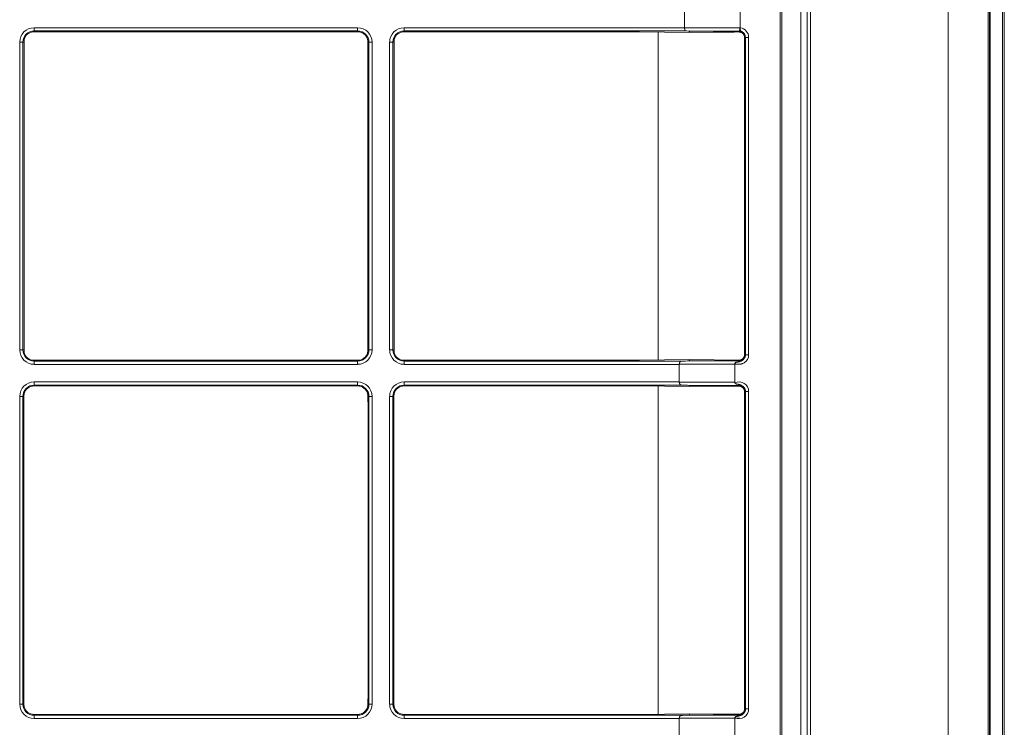
# Model space of a CAD drawing. Units: inches. Extents: x 0 to 6916, y 0 to 4933.
# Drawn here: x 3778 to 4085, y 2279 to 2500 of the extents above; entities that cross this region are included whole.
import ezdxf

# ---------------------------------------------------------------- set-up
doc = ezdxf.new("R2010")
doc.units = ezdxf.units.IN
doc.header["$MEASUREMENT"] = 0
doc.layers.add('LG-Product', color=3, linetype='Continuous')

msp = doc.modelspace()

# ---------------------------------------------------------------- linework, layer by layer
at = {"layer": 'LG-Product', "color": 3, "linetype": 'Continuous', "lineweight": 18}
for p, q in [((4067.97, 2019.21), (4067.97, 2617.41)), ((4080.47, 2019.21), (4080.47, 2617.41)), ((4080.87, 2600.23), (4080.87, 2058.19)), ((4081.08, 2600.23), (4081.08, 2058.19)), ((4084.86, 2059.81), (4084.86, 2598.61)), ((4085.47, 2598.61), (4085.47, 2059.81)), ((4021.97, 2207.85), (4021.97, 2589.02)), ((4015.47, 2209.91), (4015.47, 2586.97)), ((4015.97, 2586.97), (4015.97, 2209.91)), ((4023.97, 2587.71), (4023.97, 2209.16)), ((4024.97, 2587.69), (4024.97, 2209.19)), ((3985.64, 2502.67), (3985.64, 2497.63)), ((4003.05, 2502.69), (4003.05, 2497.61)), ((3782.6, 2497.63), (3782.6, 2496.64)), ((3782.6, 2497.63), (3883.6, 2497.63)), ((3782.6, 2496.64), (3782.6, 2496.37)), ((3883.6, 2496.64), (3782.6, 2496.64)), ((3883.6, 2496.37), (3782.6, 2496.37)), ((3883.6, 2496.64), (3883.6, 2497.63)), ((3883.6, 2496.37), (3883.6, 2496.64)), ((3898.1, 2496.64), (3898.1, 2497.63)), ((3898.1, 2497.63), (3985.64, 2497.63)), ((3898.1, 2496.64), (3898.1, 2496.37)), ((3986.24, 2496.64), (3898.1, 2496.64)), ((3971.62, 2496.37), (3898.1, 2496.37)), ((3971.62, 2496.37), (3987.16, 2496.16)), ((3977.38, 2496.28), (3977.38, 2393.87)), ((3977.38, 2496.28), (3977.38, 2393.87)), ((3985.64, 2497.59), (4002.93, 2497.59)), ((3987.16, 2496.59), (3987.16, 2496.16)), ((4002.66, 2496.59), (3987.16, 2496.59)), ((3987.16, 2496.16), (3994.56, 2496.26)), ((3994.56, 2496.26), (4001.01, 2496.26)), ((4001.16, 2496.26), (4002.66, 2496.31)), ((4002.66, 2496.31), (4002.66, 2496.59)), ((3778.09, 2493.13), (3779.09, 2493.13)), ((3778.09, 2397.03), (3778.09, 2493.13)), ((3779.45, 2493.13), (3779.09, 2493.13)), ((3779.09, 2493.13), (3779.09, 2397.03)), ((3779.45, 2493.13), (3779.45, 2397.03)), ((3886.75, 2397.03), (3886.75, 2493.13)), ((3887.1, 2493.13), (3886.75, 2493.13)), ((3887.1, 2493.13), (3888.1, 2493.13)), ((3887.1, 2397.03), (3887.1, 2493.13)), ((3888.1, 2493.13), (3888.1, 2397.03)), ((3894.59, 2493.13), (3893.59, 2493.13)), ((3893.59, 2397.03), (3893.59, 2493.13)), ((3894.95, 2493.13), (3894.59, 2493.13)), ((3894.59, 2493.13), (3894.59, 2397.03)), ((3894.95, 2493.13), (3894.95, 2397.03)), ((4004.38, 2494.63), (4004.38, 2395.53)), ((4004.66, 2494.63), (4004.38, 2494.63)), ((4004.66, 2395.53), (4004.66, 2494.63)), ((4005.66, 2494.63), (4004.66, 2494.63)), ((4005.66, 2494.63), (4005.66, 2395.53)), ((3778.09, 2397.03), (3779.09, 2397.03)), ((3779.09, 2397.03), (3779.45, 2397.03)), ((3886.75, 2397.03), (3887.1, 2397.03)), ((3887.1, 2397.03), (3888.1, 2397.03)), ((3894.59, 2397.03), (3893.59, 2397.03)), ((3894.59, 2397.03), (3894.95, 2397.03)), ((4004.38, 2395.53), (4004.66, 2395.53)), ((4005.66, 2395.53), (4004.66, 2395.53)), ((3782.6, 2393.79), (3883.6, 2393.79)), ((3782.6, 2393.79), (3782.6, 2393.52)), ((3782.6, 2393.52), (3883.6, 2393.52)), ((3782.6, 2392.52), (3782.6, 2393.52)), ((3883.6, 2392.52), (3782.6, 2392.52)), ((3883.6, 2393.52), (3883.6, 2393.79)), ((3883.6, 2393.52), (3883.6, 2392.52)), ((3898.1, 2393.79), (3971.62, 2393.79)), ((3898.1, 2393.79), (3898.1, 2393.52)), ((3898.1, 2393.52), (3984.96, 2393.52)), ((3898.1, 2393.52), (3898.1, 2392.52)), ((3983.97, 2392.52), (3898.1, 2392.52)), ((3971.62, 2393.79), (3987.16, 2394)), ((3983.97, 2392.52), (3983.97, 2387.03)), ((4001.38, 2392.62), (3983.99, 2392.62)), ((3987.16, 2394), (4002.66, 2393.78)), ((3987.16, 2393.61), (3987.16, 2394)), ((3987.16, 2393.61), (4002.66, 2393.61)), ((4001.38, 2392.81), (4001.38, 2392.62)), ((4001.38, 2392.62), (4001.38, 2386.94)), ((4002.93, 2392.62), (4001.38, 2392.62)), ((4002.66, 2393.83), (4002.66, 2393.85)), ((4002.66, 2393.83), (4002.66, 2393.78)), ((4002.66, 2393.61), (4002.66, 2393.78)), ((3782.6, 2387.03), (3782.6, 2386.04)), ((3782.6, 2387.03), (3883.6, 2387.03)), ((3782.6, 2386.04), (3782.6, 2385.77)), ((3883.6, 2386.04), (3782.6, 2386.04)), ((3883.6, 2385.77), (3782.6, 2385.77)), ((3883.6, 2387.03), (3883.6, 2386.04)), ((3883.6, 2385.77), (3883.6, 2386.04)), ((3898.1, 2386.04), (3898.1, 2387.03)), ((3898.1, 2387.03), (3983.97, 2387.03)), ((3898.1, 2386.04), (3898.1, 2385.77)), ((3984.96, 2386.04), (3898.1, 2386.04)), ((3971.62, 2385.77), (3898.1, 2385.77)), ((3971.62, 2385.77), (3987.16, 2385.56)), ((3977.38, 2385.68), (3977.38, 2283.28)), ((3977.38, 2385.68), (3977.38, 2283.28)), ((3983.99, 2386.94), (4001.38, 2386.94)), ((3987.16, 2385.95), (3987.16, 2385.56)), ((4002.66, 2385.95), (3987.16, 2385.95)), ((3987.16, 2385.56), (3994.56, 2385.66)), ((4001.01, 2385.66), (3994.56, 2385.66)), ((4002.66, 2385.71), (4001.16, 2385.66)), ((4001.38, 2386.94), (4001.38, 2386.75)), ((4002.66, 2385.71), (4002.66, 2385.95)), ((3778.09, 2382.53), (3779.09, 2382.53)), ((3778.09, 2286.43), (3778.09, 2382.53)), ((3779.41, 2382.53), (3779.09, 2382.53)), ((3779.09, 2382.53), (3779.09, 2286.43)), ((3779.36, 2379.03), (3779.41, 2382.53)), ((3886.78, 2382.53), (3886.83, 2379.03)), ((3887.1, 2382.53), (3886.78, 2382.53)), ((3887.1, 2382.53), (3888.1, 2382.53)), ((3887.1, 2286.43), (3887.1, 2382.53)), ((3888.1, 2382.53), (3888.1, 2286.43)), ((3894.59, 2382.53), (3893.59, 2382.53)), ((3893.59, 2286.43), (3893.59, 2382.53)), ((3894.91, 2382.53), (3894.59, 2382.53)), ((3894.59, 2382.53), (3894.59, 2286.43)), ((3894.86, 2379.03), (3894.91, 2382.53)), ((4004.38, 2384.03), (4004.38, 2284.93)), ((4004.66, 2384.03), (4004.38, 2384.03)), ((4004.66, 2284.93), (4004.66, 2384.03)), ((4005.66, 2384.03), (4004.66, 2384.03)), ((4005.66, 2384.03), (4005.66, 2284.93)), ((3779.36, 2379.03), (3779.36, 2289.93)), ((3886.83, 2289.93), (3886.83, 2379.03)), ((3894.86, 2379.03), (3894.86, 2289.93)), ((3779.41, 2286.43), (3779.36, 2289.93)), ((3886.83, 2289.93), (3886.78, 2286.43)), ((3894.91, 2286.43), (3894.86, 2289.93)), ((3778.09, 2286.43), (3779.09, 2286.43)), ((3779.09, 2286.43), (3779.41, 2286.43)), ((3886.78, 2286.43), (3887.1, 2286.43)), ((3887.1, 2286.43), (3888.1, 2286.43)), ((3894.59, 2286.43), (3893.59, 2286.43)), ((3894.59, 2286.43), (3894.91, 2286.43)), ((4004.38, 2284.93), (4004.66, 2284.93)), ((4005.66, 2284.93), (4004.66, 2284.93)), ((3782.6, 2283.19), (3883.6, 2283.19)), ((3782.6, 2283.19), (3782.6, 2282.92)), ((3782.6, 2282.92), (3883.6, 2282.92)), ((3782.6, 2282.92), (3782.6, 2281.92)), ((3883.6, 2281.92), (3782.6, 2281.92)), ((3883.6, 2282.92), (3883.6, 2283.19)), ((3883.6, 2282.92), (3883.6, 2281.92)), ((3898.1, 2283.19), (3971.62, 2283.19)), ((3898.1, 2283.19), (3898.1, 2282.92)), ((3898.1, 2282.92), (3984.96, 2282.92)), ((3898.1, 2282.92), (3898.1, 2281.92)), ((3983.97, 2281.92), (3898.1, 2281.92)), ((3987.16, 2283.4), (3971.62, 2283.19)), ((3983.97, 2281.92), (3983.97, 2276.43)), ((4001.38, 2282.02), (3983.99, 2282.02)), ((3994.56, 2283.3), (3987.16, 2283.4)), ((3987.16, 2283.01), (3987.16, 2283.4)), ((3987.16, 2283.01), (4002.66, 2283.01)), ((4001.01, 2283.3), (3994.56, 2283.3)), ((4002.66, 2283.25), (4001.16, 2283.29)), ((4001.38, 2282.21), (4001.38, 2282.02)), ((4002.93, 2282.02), (4001.38, 2282.02)), ((4001.38, 2282.02), (4001.38, 2276.34)), ((4002.66, 2283.01), (4002.66, 2283.25))]:
    msp.add_line(p, q, dxfattribs=at)
for centre, radius, start, end in [((3782.6, 2493.13), 4.5, 90, 180), ((3782.6, 2493.13), 3.51, 90, 180), ((3782.6, 2493.13), 3.24, 90, 164.1942), ((3883.6, 2493.13), 4.5, 0, 90), ((3883.6, 2493.13), 3.51, 0, 90), ((3883.6, 2493.13), 3.24, 15.8058, 90), ((3898.1, 2493.13), 4.5, 90, 180), ((3898.1, 2493.13), 3.51, 90, 180), ((3898.1, 2493.13), 3.24, 90, 164.1942), ((4002.66, 2494.63), 3, 0, 82.505), ((4002.66, 2494.63), 2.01, 0, 67.6331), ((4002.66, 2494.63), 1.73, 0, 17.598), ((3782.6, 2397.03), 4.5, 180, 270), ((3782.6, 2397.03), 3.51, 180, 270), ((3782.6, 2397.03), 3.24, 195.8058, 270), ((3883.6, 2397.03), 3.51, 270, 0), ((3883.6, 2397.03), 4.5, 270, 0), ((3883.6, 2397.03), 3.24, 270, 344.1942), ((3898.1, 2397.03), 4.5, 180, 270), ((3898.1, 2397.03), 3.51, 180, 270), ((3898.1, 2397.03), 3.24, 195.8058, 270), ((4002.66, 2395.53), 3, 244.8664, 0), ((4002.66, 2395.53), 2.01, 319.8403, 0), ((4002.66, 2395.53), 1.73, 342.402, 0), ((3782.6, 2382.53), 4.5, 90, 180), ((3782.6, 2382.53), 3.51, 90, 180), ((3782.6, 2382.53), 3.24, 90, 164.1942), ((3883.6, 2382.53), 4.5, 0, 90), ((3883.6, 2382.53), 3.51, 0, 90), ((3883.6, 2382.53), 3.24, 15.8058, 90), ((3898.1, 2382.53), 4.5, 90, 180), ((3898.1, 2382.53), 3.51, 90, 180), ((3898.1, 2382.53), 3.24, 90, 164.1942), ((4002.66, 2384.03), 3, 0, 115.1336), ((4002.66, 2384.03), 2.01, 0, 37.9475), ((4002.66, 2384.03), 1.73, 0, 17.598), ((3782.6, 2286.43), 4.5, 180, 270), ((3782.6, 2286.43), 3.51, 180, 270), ((3782.6, 2286.43), 3.24, 195.8058, 270), ((3883.6, 2286.43), 3.51, 270, 0), ((3883.6, 2286.43), 4.5, 270, 0), ((3883.6, 2286.43), 3.24, 270, 344.1942), ((3898.1, 2286.43), 4.5, 180, 270), ((3898.1, 2286.43), 3.51, 180, 270), ((3898.1, 2286.43), 3.24, 195.8058, 270), ((4002.66, 2284.93), 3, 244.8664, 0), ((4002.66, 2284.93), 2.01, 319.8403, 0), ((4002.66, 2284.93), 1.73, 342.402, 0)]:
    msp.add_arc(centre, radius, start, end, dxfattribs=at)
for centre, major_axis, ratio, start_param, end_param in [((3988.82, 2497.63), (-3.18, 0), 0.314286, 0.000003, 0.045507), ((3950.63, 2497.59), (-36.52, 1), 0.002499, 3.141695, 3.36551), ((4001.16, 2496.31), (0.5, 0.014), 0.087455, 4.405454, 4.709965), ((4002.63, 2497.59), (0, 1), 0.299827, 3.233079, 4.712389), ((3987.16, 2392.52), (-3.18, 0), 0.314286, 6.191695, 6.283183), ((3950.64, 2392.62), (36.52, 1), 0.002499, 5.934758, 6.283083), ((3987.16, 2387.03), (3.18, 0), 0.314286, 3.141595, 3.233083), ((3950.64, 2386.94), (-36.52, 1), 0.002499, 3.141695, 3.49002), ((4001.16, 2385.71), (0.5, 0.014), 0.087455, 4.405454, 4.709965), ((3782.6, 2382.48), (0, 3.19), 0.999894, 1.401239, 1.556209), ((3883.6, 2382.48), (0, 3.19), 0.999894, 4.726971, 4.881941), ((3898.1, 2382.48), (0, 3.19), 0.999894, 1.401246, 1.556216), ((3782.6, 2286.47), (0, 3.19), 0.999894, 1.585382, 1.740352), ((3883.6, 2286.47), (0, 3.19), 0.999894, 4.542837, 4.697807), ((3898.1, 2286.47), (0, 3.19), 0.999894, 1.585376, 1.740346), ((3987.16, 2281.92), (3.18, 0), 0.314286, 3.050102, 3.14159), ((3950.64, 2282.02), (36.52, 1), 0.002499, 5.934758, 6.283083), ((4001.16, 2283.25), (-0.5, 0.014), 0.087455, 4.714813, 5.019324)]:
    msp.add_ellipse(centre, major_axis=major_axis, ratio=ratio, start_param=start_param, end_param=end_param, dxfattribs=at)
for points, knots in [([(3985.64, 2497.59), (3985.65, 2497.52), (3985.66, 2497.45), (3985.68, 2497.35), (3985.68, 2497.32), (3985.69, 2497.27), (3985.69, 2497.25), (3985.69, 2497.22), (3985.69, 2497.21), (3985.7, 2497.13), (3985.71, 2497.07), (3985.72, 2497.01), (3985.72, 2496.99), (3985.73, 2496.97), (3985.73, 2496.95), (3985.74, 2496.92), (3985.75, 2496.89), (3985.76, 2496.85), (3985.77, 2496.83), (3985.78, 2496.8), (3985.79, 2496.79), (3985.8, 2496.77), (3985.8, 2496.77), (3985.82, 2496.74), (3985.84, 2496.73), (3985.86, 2496.71), (3985.87, 2496.7), (3985.89, 2496.69), (3985.9, 2496.69), (3985.93, 2496.68), (3985.95, 2496.67), (3985.99, 2496.66), (3986.01, 2496.66), (3986.03, 2496.65), (3986.05, 2496.65), (3986.09, 2496.65), (3986.12, 2496.64), (3986.18, 2496.64), (3986.21, 2496.64), (3986.24, 2496.64)], [0, 0, 0, 0, 0.125, 0.125, 0.1875, 0.1875, 0.21875, 0.21875, 0.25, 0.25, 0.375, 0.375, 0.40625, 0.40625, 0.4375, 0.4375, 0.5, 0.5, 0.5625, 0.5625, 0.59375, 0.59375, 0.625, 0.625, 0.6875, 0.6875, 0.71875, 0.71875, 0.75, 0.75, 0.8125, 0.8125, 0.84375, 0.84375, 0.875, 0.875, 0.9375, 0.9375, 1, 1, 1, 1]), ([(4004.5, 2495.22), (4004.49, 2495.24), (4004.48, 2495.27), (4004.47, 2495.32), (4004.46, 2495.34), (4004.43, 2495.42), (4004.4, 2495.47), (4004.33, 2495.61), (4004.28, 2495.7), (4004.2, 2495.8), (4004.18, 2495.82), (4004.15, 2495.87), (4004.13, 2495.89), (4004.08, 2495.95), (4004.04, 2495.98), (4003.99, 2496.04), (4003.97, 2496.06), (4003.93, 2496.09), (4003.91, 2496.11), (4003.85, 2496.16), (4003.81, 2496.19), (4003.69, 2496.28), (4003.6, 2496.33), (4003.49, 2496.39), (4003.47, 2496.4), (4003.42, 2496.42), (4003.4, 2496.43), (4003.33, 2496.46), (4003.29, 2496.48), (4003.14, 2496.52), (4003.05, 2496.55), (4002.9, 2496.57), (4002.85, 2496.58), (4002.76, 2496.59), (4002.71, 2496.59), (4002.66, 2496.59)], [0, 0, 0, 0, 0.03125, 0.03125, 0.0625, 0.0625, 0.125, 0.125, 0.25, 0.25, 0.28125, 0.28125, 0.3125, 0.3125, 0.375, 0.375, 0.40625, 0.40625, 0.4375, 0.4375, 0.5, 0.5, 0.625, 0.625, 0.65625, 0.65625, 0.6875, 0.6875, 0.75, 0.75, 0.875, 0.875, 0.9375, 0.9375, 1, 1, 1, 1]), ([(4004.3, 2495.15), (4004.27, 2495.24), (4004.21, 2495.4), (4004.11, 2495.55), (4004.04, 2495.64), (4004.03, 2495.66), (4004, 2495.7), (4003.96, 2495.75), (4003.91, 2495.79), (4003.82, 2495.89), (4003.75, 2495.94), (4003.66, 2496.01), (4003.64, 2496.02), (4003.6, 2496.05), (4003.54, 2496.08), (4003.48, 2496.11), (4003.36, 2496.17), (4003.28, 2496.21), (4003.17, 2496.24), (4003.15, 2496.24), (4003.11, 2496.26), (4003.09, 2496.26), (4003.02, 2496.28), (4002.98, 2496.28), (4002.84, 2496.3), (4002.75, 2496.31), (4002.66, 2496.31)], [0, 0, 0, 0, 0.125, 0.25, 0.25, 0.28125, 0.28125, 0.3125, 0.375, 0.375, 0.5, 0.5, 0.53125, 0.53125, 0.5625, 0.625, 0.625, 0.75, 0.75, 0.78125, 0.78125, 0.8125, 0.8125, 0.875, 0.875, 1, 1, 1, 1]), ([(4003.05, 2497.58), (4003.05, 2497.52), (4003.06, 2497.45), (4003.06, 2497.37), (4003.06, 2497.35), (4003.06, 2497.32), (4003.06, 2497.27), (4003.06, 2497.22), (4003.06, 2497.16), (4003.06, 2497.13), (4003.06, 2497.08), (4003.06, 2497.07), (4003.06, 2497.04), (4003.06, 2497.03), (4003.06, 2496.96), (4003.06, 2496.9), (4003.07, 2496.83), (4003.07, 2496.81), (4003.08, 2496.77), (4003.08, 2496.75), (4003.09, 2496.71), (4003.1, 2496.7), (4003.12, 2496.67), (4003.12, 2496.66), (4003.13, 2496.65), (4003.14, 2496.64), (4003.16, 2496.62), (4003.18, 2496.61), (4003.21, 2496.59), (4003.22, 2496.58), (4003.24, 2496.57), (4003.25, 2496.56), (4003.29, 2496.55), (4003.31, 2496.53), (4003.36, 2496.51), (4003.39, 2496.5), (4003.42, 2496.49)], [0, 0, 0, 0, 0.125, 0.125, 0.15625, 0.15625, 0.1875, 0.25, 0.25, 0.3125, 0.3125, 0.34375, 0.34375, 0.375, 0.375, 0.5, 0.5, 0.5625, 0.5625, 0.625, 0.625, 0.6875, 0.6875, 0.71875, 0.71875, 0.75, 0.75, 0.8125, 0.8125, 0.84375, 0.84375, 0.875, 0.875, 0.9375, 0.9375, 1, 1, 1, 1]), ([(4004.5, 2495.22), (4004.5, 2495.22), (4004.5, 2495.22), (4004.5, 2495.22), (4004.5, 2495.22), (4004.5, 2495.23), (4004.5, 2495.23), (4004.5, 2495.24), (4004.49, 2495.25), (4004.49, 2495.28), (4004.48, 2495.29), (4004.47, 2495.33), (4004.46, 2495.35), (4004.45, 2495.38), (4004.44, 2495.4), (4004.42, 2495.45), (4004.41, 2495.48), (4004.38, 2495.55), (4004.36, 2495.58), (4004.31, 2495.68), (4004.27, 2495.74), (4004.21, 2495.83), (4004.19, 2495.86), (4004.14, 2495.92), (4004.12, 2495.95), (4004.05, 2496.03), (4004, 2496.08), (4003.9, 2496.18), (4003.84, 2496.22), (4003.76, 2496.29), (4003.73, 2496.31), (4003.67, 2496.35), (4003.64, 2496.37), (4003.55, 2496.42), (4003.48, 2496.46), (4003.42, 2496.49)], [0, 0, 0, 0, 0.003906, 0.003906, 0.007813, 0.007813, 0.015625, 0.015625, 0.03125, 0.03125, 0.0625, 0.0625, 0.09375, 0.09375, 0.125, 0.125, 0.1875, 0.1875, 0.25, 0.25, 0.375, 0.375, 0.4375, 0.4375, 0.5, 0.5, 0.625, 0.625, 0.75, 0.75, 0.8125, 0.8125, 0.875, 0.875, 1, 1, 1, 1]), ([(3779.45, 2493.13), (3779.45, 2493.16), (3779.45, 2493.19), (3779.45, 2493.23), (3779.45, 2493.24), (3779.45, 2493.27), (3779.45, 2493.3), (3779.45, 2493.32), (3779.45, 2493.35), (3779.45, 2493.36), (3779.45, 2493.4), (3779.45, 2493.42), (3779.45, 2493.47), (3779.45, 2493.49), (3779.45, 2493.53), (3779.45, 2493.55), (3779.46, 2493.61), (3779.46, 2493.64), (3779.46, 2493.71), (3779.46, 2493.74), (3779.47, 2493.8), (3779.47, 2493.83), (3779.47, 2493.91), (3779.48, 2493.96), (3779.48, 2494.01)], [0, 0, 0, 0, 0.0625, 0.0625, 0.09375, 0.09375, 0.125, 0.15625, 0.15625, 0.1875, 0.1875, 0.25, 0.25, 0.3125, 0.3125, 0.375, 0.375, 0.5, 0.5, 0.625, 0.625, 0.75, 0.75, 1, 1, 1, 1]), ([(3886.75, 2493.13), (3886.75, 2493.16), (3886.75, 2493.19), (3886.75, 2493.23), (3886.75, 2493.24), (3886.75, 2493.27), (3886.75, 2493.3), (3886.75, 2493.32), (3886.74, 2493.35), (3886.74, 2493.36), (3886.74, 2493.4), (3886.74, 2493.42), (3886.74, 2493.47), (3886.74, 2493.49), (3886.74, 2493.53), (3886.74, 2493.55), (3886.74, 2493.61), (3886.73, 2493.64), (3886.73, 2493.71), (3886.73, 2493.74), (3886.73, 2493.8), (3886.72, 2493.83), (3886.72, 2493.91), (3886.72, 2493.96), (3886.71, 2494.01)], [0, 0, 0, 0, 0.0625, 0.0625, 0.09375, 0.09375, 0.125, 0.15625, 0.15625, 0.1875, 0.1875, 0.25, 0.25, 0.3125, 0.3125, 0.375, 0.375, 0.5, 0.5, 0.625, 0.625, 0.75, 0.75, 1, 1, 1, 1]), ([(3894.98, 2494.01), (3894.98, 2493.96), (3894.97, 2493.91), (3894.97, 2493.83), (3894.97, 2493.8), (3894.96, 2493.74), (3894.96, 2493.71), (3894.96, 2493.64), (3894.96, 2493.61), (3894.95, 2493.55), (3894.95, 2493.53), (3894.95, 2493.49), (3894.95, 2493.47), (3894.95, 2493.42), (3894.95, 2493.4), (3894.95, 2493.36), (3894.95, 2493.35), (3894.95, 2493.32), (3894.95, 2493.3), (3894.95, 2493.27), (3894.95, 2493.24), (3894.95, 2493.23), (3894.95, 2493.19), (3894.95, 2493.16), (3894.95, 2493.13)], [0, 0, 0, 0, 0.25, 0.25, 0.375, 0.375, 0.5, 0.5, 0.625, 0.625, 0.6875, 0.6875, 0.75, 0.75, 0.8125, 0.8125, 0.84375, 0.84375, 0.875, 0.90625, 0.90625, 0.9375, 0.9375, 1, 1, 1, 1]), ([(3779.48, 2396.15), (3779.48, 2396.19), (3779.47, 2396.24), (3779.47, 2396.33), (3779.47, 2396.35), (3779.46, 2396.41), (3779.46, 2396.45), (3779.46, 2396.51), (3779.46, 2396.55), (3779.45, 2396.61), (3779.45, 2396.63), (3779.45, 2396.67), (3779.45, 2396.69), (3779.45, 2396.73), (3779.45, 2396.76), (3779.45, 2396.79), (3779.45, 2396.81), (3779.45, 2396.83), (3779.45, 2396.86), (3779.45, 2396.89), (3779.45, 2396.91), (3779.45, 2396.93), (3779.45, 2396.97), (3779.45, 2397), (3779.45, 2397.03)], [0, 0, 0, 0, 0.25, 0.25, 0.375, 0.375, 0.5, 0.5, 0.625, 0.625, 0.6875, 0.6875, 0.75, 0.75, 0.8125, 0.8125, 0.84375, 0.84375, 0.875, 0.90625, 0.90625, 0.9375, 0.9375, 1, 1, 1, 1]), ([(3886.71, 2396.15), (3886.72, 2396.19), (3886.72, 2396.24), (3886.72, 2396.33), (3886.73, 2396.35), (3886.73, 2396.41), (3886.73, 2396.45), (3886.73, 2396.51), (3886.74, 2396.55), (3886.74, 2396.61), (3886.74, 2396.63), (3886.74, 2396.67), (3886.74, 2396.69), (3886.74, 2396.73), (3886.74, 2396.76), (3886.74, 2396.79), (3886.74, 2396.81), (3886.75, 2396.83), (3886.75, 2396.86), (3886.75, 2396.89), (3886.75, 2396.91), (3886.75, 2396.93), (3886.75, 2396.97), (3886.75, 2397), (3886.75, 2397.03)], [0, 0, 0, 0, 0.25, 0.25, 0.375, 0.375, 0.5, 0.5, 0.625, 0.625, 0.6875, 0.6875, 0.75, 0.75, 0.8125, 0.8125, 0.84375, 0.84375, 0.875, 0.90625, 0.90625, 0.9375, 0.9375, 1, 1, 1, 1]), ([(3894.95, 2397.03), (3894.95, 2397), (3894.95, 2396.97), (3894.95, 2396.93), (3894.95, 2396.91), (3894.95, 2396.89), (3894.95, 2396.86), (3894.95, 2396.83), (3894.95, 2396.81), (3894.95, 2396.79), (3894.95, 2396.76), (3894.95, 2396.73), (3894.95, 2396.69), (3894.95, 2396.67), (3894.95, 2396.63), (3894.95, 2396.61), (3894.96, 2396.55), (3894.96, 2396.51), (3894.96, 2396.45), (3894.96, 2396.41), (3894.97, 2396.35), (3894.97, 2396.33), (3894.97, 2396.24), (3894.98, 2396.19), (3894.98, 2396.15)], [0, 0, 0, 0, 0.0625, 0.0625, 0.09375, 0.09375, 0.125, 0.15625, 0.15625, 0.1875, 0.1875, 0.25, 0.25, 0.3125, 0.3125, 0.375, 0.375, 0.5, 0.5, 0.625, 0.625, 0.75, 0.75, 1, 1, 1, 1]), ([(4002.66, 2393.85), (4002.75, 2393.85), (4002.84, 2393.85), (4003.02, 2393.88), (4003.11, 2393.9), (4003.21, 2393.93), (4003.24, 2393.94), (4003.28, 2393.95), (4003.34, 2393.98), (4003.4, 2394), (4003.52, 2394.06), (4003.6, 2394.11), (4003.69, 2394.17), (4003.71, 2394.19), (4003.74, 2394.21), (4003.8, 2394.26), (4003.85, 2394.3), (4003.94, 2394.39), (4004, 2394.46), (4004.07, 2394.55), (4004.08, 2394.57), (4004.11, 2394.6), (4004.12, 2394.62), (4004.16, 2394.68), (4004.18, 2394.72), (4004.24, 2394.84), (4004.27, 2394.92), (4004.3, 2395.01)], [0, 0, 0, 0, 0.125, 0.125, 0.25, 0.25, 0.28125, 0.28125, 0.3125, 0.375, 0.375, 0.5, 0.5, 0.53125, 0.53125, 0.5625, 0.625, 0.625, 0.75, 0.75, 0.78125, 0.78125, 0.8125, 0.8125, 0.875, 0.875, 1, 1, 1, 1]), ([(4002.66, 2393.61), (4002.66, 2393.61), (4002.66, 2393.61), (4002.67, 2393.61), (4002.68, 2393.61), (4002.7, 2393.61), (4002.74, 2393.61), (4002.83, 2393.62), (4002.9, 2393.63), (4003.04, 2393.65), (4003.13, 2393.68), (4003.25, 2393.72), (4003.27, 2393.72), (4003.32, 2393.74), (4003.34, 2393.75), (4003.41, 2393.78), (4003.45, 2393.8), (4003.58, 2393.87), (4003.67, 2393.92), (4003.79, 2394), (4003.83, 2394.04), (4003.88, 2394.08), (4003.9, 2394.1), (4003.94, 2394.13), (4003.96, 2394.15), (4004.05, 2394.24), (4004.12, 2394.32), (4004.21, 2394.44), (4004.23, 2394.48), (4004.28, 2394.55), (4004.29, 2394.57), (4004.31, 2394.62), (4004.33, 2394.64), (4004.39, 2394.76), (4004.43, 2394.85), (4004.46, 2394.96)], [0, 0, 0, 0, 0.003906, 0.003906, 0.007813, 0.015625, 0.03125, 0.0625, 0.125, 0.125, 0.25, 0.25, 0.28125, 0.28125, 0.3125, 0.3125, 0.375, 0.375, 0.5, 0.5, 0.5625, 0.5625, 0.59375, 0.59375, 0.625, 0.625, 0.75, 0.75, 0.8125, 0.8125, 0.84375, 0.84375, 0.875, 0.875, 1, 1, 1, 1]), ([(4004.46, 2394.96), (4004.46, 2394.96), (4004.46, 2394.95), (4004.46, 2394.95), (4004.46, 2394.95), (4004.46, 2394.94), (4004.46, 2394.94), (4004.45, 2394.92), (4004.45, 2394.91), (4004.44, 2394.89), (4004.44, 2394.88), (4004.43, 2394.86), (4004.43, 2394.85), (4004.42, 2394.82), (4004.41, 2394.8), (4004.4, 2394.76), (4004.39, 2394.74), (4004.36, 2394.69), (4004.35, 2394.65), (4004.31, 2394.57), (4004.29, 2394.53), (4004.25, 2394.46), (4004.22, 2394.43), (4004.18, 2394.36), (4004.15, 2394.32), (4004.07, 2394.22), (4004.02, 2394.16), (4003.96, 2394.1)], [0, 0, 0, 0, 0.007812, 0.007812, 0.015625, 0.015625, 0.03125, 0.03125, 0.0625, 0.0625, 0.09375, 0.09375, 0.125, 0.125, 0.1875, 0.1875, 0.25, 0.25, 0.375, 0.375, 0.5, 0.5, 0.625, 0.625, 0.75, 0.75, 1, 1, 1, 1]), ([(3984.96, 2393.52), (3984.89, 2393.52), (3984.82, 2393.51), (3984.73, 2393.51), (3984.69, 2393.5), (3984.63, 2393.49), (3984.6, 2393.49), (3984.55, 2393.48), (3984.54, 2393.48), (3984.51, 2393.47), (3984.49, 2393.46), (3984.45, 2393.45), (3984.43, 2393.44), (3984.38, 2393.42), (3984.35, 2393.4), (3984.32, 2393.38), (3984.31, 2393.37), (3984.29, 2393.35), (3984.26, 2393.32), (3984.24, 2393.29), (3984.21, 2393.26), (3984.21, 2393.25), (3984.19, 2393.22), (3984.19, 2393.21), (3984.15, 2393.15), (3984.13, 2393.09), (3984.1, 2393.01), (3984.1, 2392.99), (3984.09, 2392.96), (3984.08, 2392.95), (3984.07, 2392.9), (3984.06, 2392.86), (3984.03, 2392.76), (3984.01, 2392.69), (3983.99, 2392.62)], [0, 0, 0, 0, 0.125, 0.125, 0.1875, 0.1875, 0.25, 0.25, 0.28125, 0.28125, 0.3125, 0.3125, 0.375, 0.375, 0.4375, 0.4375, 0.46875, 0.46875, 0.5, 0.5625, 0.5625, 0.59375, 0.59375, 0.625, 0.625, 0.75, 0.75, 0.78125, 0.78125, 0.8125, 0.8125, 0.875, 0.875, 1, 1, 1, 1]), ([(4001.38, 2392.81), (4001.38, 2392.83), (4001.38, 2392.85), (4001.38, 2392.87), (4001.39, 2392.88), (4001.39, 2392.9), (4001.39, 2392.91), (4001.4, 2392.93), (4001.41, 2392.96), (4001.43, 2392.98), (4001.44, 2392.99), (4001.45, 2393), (4001.46, 2393.02), (4001.48, 2393.03), (4001.5, 2393.05), (4001.5, 2393.06), (4001.52, 2393.07), (4001.53, 2393.07), (4001.56, 2393.09), (4001.59, 2393.11), (4001.64, 2393.13), (4001.66, 2393.13), (4001.69, 2393.14), (4001.71, 2393.15), (4001.76, 2393.16), (4001.79, 2393.17), (4001.86, 2393.18), (4001.89, 2393.19), (4001.96, 2393.2), (4002, 2393.21), (4002.1, 2393.22), (4002.17, 2393.23), (4002.3, 2393.26), (4002.37, 2393.27), (4002.51, 2393.29), (4002.57, 2393.31), (4002.71, 2393.34), (4002.91, 2393.39), (4003.1, 2393.46), (4003.29, 2393.54), (4003.35, 2393.57), (4003.45, 2393.62), (4003.48, 2393.64), (4003.54, 2393.67), (4003.57, 2393.69), (4003.71, 2393.78), (4003.83, 2393.86), (4003.98, 2394), (4004.03, 2394.05), (4004.11, 2394.13), (4004.13, 2394.16), (4004.18, 2394.21), (4004.2, 2394.24), (4004.22, 2394.27)], [0, 0, 0, 0, 0.015625, 0.015625, 0.023437, 0.023437, 0.03125, 0.03125, 0.046875, 0.054687, 0.054687, 0.0625, 0.0625, 0.078125, 0.078125, 0.085937, 0.085937, 0.09375, 0.09375, 0.125, 0.125, 0.140625, 0.140625, 0.15625, 0.15625, 0.1875, 0.1875, 0.21875, 0.21875, 0.25, 0.25, 0.3125, 0.3125, 0.375, 0.375, 0.4375, 0.4375, 0.5, 0.625, 0.625, 0.6875, 0.6875, 0.71875, 0.71875, 0.75, 0.75, 0.875, 0.875, 0.9375, 0.9375, 0.96875, 0.96875, 1, 1, 1, 1]), ([(4003.84, 2392.76), (4003.82, 2392.76), (4003.79, 2392.75), (4003.68, 2392.71), (4003.5, 2392.67), (4003.31, 2392.64), (4003.12, 2392.62), (4003.03, 2392.62), (4002.93, 2392.62)], [0, 0, 0, 0, 0.080072, 0.080072, 0.386715, 0.693357, 0.693357, 1, 1, 1, 1]), ([(3983.99, 2386.94), (3984.01, 2386.87), (3984.03, 2386.8), (3984.06, 2386.7), (3984.07, 2386.66), (3984.08, 2386.61), (3984.09, 2386.6), (3984.1, 2386.56), (3984.1, 2386.55), (3984.13, 2386.47), (3984.15, 2386.41), (3984.19, 2386.35), (3984.19, 2386.34), (3984.21, 2386.31), (3984.21, 2386.3), (3984.24, 2386.26), (3984.25, 2386.24), (3984.29, 2386.21), (3984.31, 2386.19), (3984.34, 2386.16), (3984.35, 2386.16), (3984.37, 2386.14), (3984.39, 2386.14), (3984.42, 2386.12), (3984.45, 2386.11), (3984.51, 2386.09), (3984.53, 2386.08), (3984.58, 2386.07), (3984.6, 2386.07), (3984.63, 2386.06), (3984.64, 2386.06), (3984.69, 2386.05), (3984.72, 2386.05), (3984.82, 2386.04), (3984.89, 2386.04), (3984.96, 2386.04)], [0, 0, 0, 0, 0.125, 0.125, 0.1875, 0.1875, 0.21875, 0.21875, 0.25, 0.25, 0.375, 0.375, 0.40625, 0.40625, 0.4375, 0.4375, 0.5, 0.5, 0.5625, 0.5625, 0.59375, 0.59375, 0.625, 0.625, 0.6875, 0.6875, 0.75, 0.75, 0.78125, 0.78125, 0.8125, 0.8125, 0.875, 0.875, 1, 1, 1, 1]), ([(4001.38, 2386.75), (4001.38, 2386.73), (4001.38, 2386.71), (4001.39, 2386.68), (4001.39, 2386.67), (4001.39, 2386.66), (4001.39, 2386.65), (4001.4, 2386.62), (4001.42, 2386.6), (4001.43, 2386.57), (4001.44, 2386.56), (4001.45, 2386.55), (4001.47, 2386.53), (4001.48, 2386.52), (4001.5, 2386.5), (4001.51, 2386.5), (4001.52, 2386.49), (4001.53, 2386.48), (4001.57, 2386.46), (4001.6, 2386.45), (4001.65, 2386.43), (4001.67, 2386.42), (4001.7, 2386.41), (4001.72, 2386.41), (4001.77, 2386.39), (4001.8, 2386.38), (4001.87, 2386.37), (4001.9, 2386.36), (4001.97, 2386.35), (4002.01, 2386.35), (4002.11, 2386.33), (4002.18, 2386.32), (4002.32, 2386.3), (4002.39, 2386.29), (4002.52, 2386.26), (4002.59, 2386.25), (4002.73, 2386.21), (4002.79, 2386.2), (4002.99, 2386.14), (4003.12, 2386.09), (4003.32, 2386.01), (4003.38, 2385.97), (4003.47, 2385.92), (4003.5, 2385.91), (4003.56, 2385.87), (4003.59, 2385.85), (4003.74, 2385.76), (4003.85, 2385.67), (4003.99, 2385.55), (4004.02, 2385.51), (4004.06, 2385.47), (4004.09, 2385.45), (4004.1, 2385.43), (4004.16, 2385.37), (4004.2, 2385.31), (4004.25, 2385.25)], [0, 0, 0, 0, 0.015625, 0.015625, 0.023438, 0.023438, 0.03125, 0.03125, 0.046875, 0.054688, 0.054688, 0.0625, 0.0625, 0.078125, 0.078125, 0.085938, 0.085938, 0.09375, 0.09375, 0.125, 0.125, 0.140625, 0.140625, 0.15625, 0.15625, 0.1875, 0.1875, 0.21875, 0.21875, 0.25, 0.25, 0.3125, 0.3125, 0.375, 0.375, 0.4375, 0.4375, 0.5, 0.5, 0.625, 0.625, 0.6875, 0.6875, 0.71875, 0.71875, 0.75, 0.75, 0.875, 0.875, 0.90625, 0.921875, 0.921875, 0.9375, 0.9375, 1, 1, 1, 1]), ([(4004.46, 2384.6), (4004.43, 2384.7), (4004.39, 2384.8), (4004.33, 2384.92), (4004.31, 2384.94), (4004.29, 2384.99), (4004.25, 2385.05), (4004.21, 2385.12), (4004.12, 2385.24), (4004.05, 2385.32), (4003.96, 2385.4), (4003.94, 2385.42), (4003.9, 2385.46), (4003.88, 2385.47), (4003.83, 2385.52), (4003.79, 2385.55), (4003.67, 2385.64), (4003.58, 2385.69), (4003.45, 2385.76), (4003.41, 2385.78), (4003.34, 2385.81), (4003.32, 2385.82), (4003.27, 2385.83), (4003.25, 2385.84), (4003.13, 2385.88), (4003.04, 2385.9), (4002.9, 2385.93), (4002.85, 2385.93), (4002.78, 2385.94), (4002.74, 2385.94), (4002.71, 2385.94), (4002.68, 2385.94), (4002.67, 2385.94), (4002.66, 2385.95)], [0, 0, 0, 0, 0.125, 0.125, 0.15625, 0.15625, 0.1875, 0.25, 0.25, 0.375, 0.375, 0.40625, 0.40625, 0.4375, 0.4375, 0.5, 0.5, 0.625, 0.625, 0.6875, 0.6875, 0.71875, 0.71875, 0.75, 0.75, 0.875, 0.875, 0.9375, 0.9375, 0.96875, 0.984375, 0.984375, 1, 1, 1, 1]), ([(4004.3, 2384.55), (4004.27, 2384.64), (4004.21, 2384.8), (4004.11, 2384.95), (4004.04, 2385.04), (4004.03, 2385.06), (4004, 2385.1), (4003.96, 2385.15), (4003.91, 2385.19), (4003.82, 2385.29), (4003.75, 2385.34), (4003.66, 2385.41), (4003.64, 2385.42), (4003.6, 2385.45), (4003.54, 2385.48), (4003.48, 2385.51), (4003.36, 2385.57), (4003.28, 2385.61), (4003.17, 2385.64), (4003.15, 2385.64), (4003.11, 2385.66), (4003.09, 2385.66), (4003.02, 2385.68), (4002.98, 2385.68), (4002.84, 2385.7), (4002.75, 2385.71), (4002.66, 2385.71)], [0, 0, 0, 0, 0.125, 0.25, 0.25, 0.28125, 0.28125, 0.3125, 0.375, 0.375, 0.5, 0.5, 0.53125, 0.53125, 0.5625, 0.625, 0.625, 0.75, 0.75, 0.78125, 0.78125, 0.8125, 0.8125, 0.875, 0.875, 1, 1, 1, 1]), ([(4003.99, 2385.43), (4004.04, 2385.37), (4004.09, 2385.31), (4004.17, 2385.21), (4004.19, 2385.18), (4004.23, 2385.11), (4004.26, 2385.08), (4004.3, 2385.01), (4004.31, 2384.97), (4004.35, 2384.9), (4004.37, 2384.86), (4004.39, 2384.8), (4004.4, 2384.79), (4004.41, 2384.75), (4004.42, 2384.73), (4004.43, 2384.7), (4004.43, 2384.69), (4004.44, 2384.67), (4004.44, 2384.66), (4004.45, 2384.64), (4004.45, 2384.63), (4004.46, 2384.62), (4004.46, 2384.61), (4004.46, 2384.61), (4004.46, 2384.61), (4004.46, 2384.6), (4004.46, 2384.6), (4004.46, 2384.6)], [0, 0, 0, 0, 0.25, 0.25, 0.375, 0.375, 0.5, 0.5, 0.625, 0.625, 0.75, 0.75, 0.8125, 0.8125, 0.875, 0.875, 0.90625, 0.90625, 0.9375, 0.9375, 0.96875, 0.96875, 0.984375, 0.984375, 0.992187, 0.992187, 1, 1, 1, 1]), ([(3779.46, 2383.02), (3779.46, 2383.06), (3779.46, 2383.1), (3779.46, 2383.15), (3779.47, 2383.17), (3779.47, 2383.2), (3779.47, 2383.22), (3779.47, 2383.27), (3779.47, 2383.3), (3779.48, 2383.36), (3779.48, 2383.38), (3779.48, 2383.41)], [0, 0, 0, 0, 0.25, 0.25, 0.375, 0.375, 0.5, 0.5, 0.75, 0.75, 1, 1, 1, 1]), ([(3886.74, 2383.02), (3886.73, 2383.06), (3886.73, 2383.1), (3886.73, 2383.15), (3886.73, 2383.17), (3886.73, 2383.2), (3886.73, 2383.22), (3886.72, 2383.27), (3886.72, 2383.3), (3886.72, 2383.36), (3886.71, 2383.38), (3886.71, 2383.41)], [0, 0, 0, 0, 0.25, 0.25, 0.375, 0.375, 0.5, 0.5, 0.75, 0.75, 1, 1, 1, 1]), ([(3894.98, 2383.41), (3894.98, 2383.38), (3894.98, 2383.36), (3894.97, 2383.3), (3894.97, 2383.27), (3894.97, 2383.22), (3894.97, 2383.2), (3894.97, 2383.17), (3894.96, 2383.15), (3894.96, 2383.1), (3894.96, 2383.06), (3894.96, 2383.02)], [0, 0, 0, 0, 0.25, 0.25, 0.5, 0.5, 0.625, 0.625, 0.75, 0.75, 1, 1, 1, 1]), ([(3779.48, 2285.55), (3779.48, 2285.57), (3779.48, 2285.6), (3779.47, 2285.66), (3779.47, 2285.69), (3779.47, 2285.74), (3779.47, 2285.75), (3779.47, 2285.79), (3779.46, 2285.81), (3779.46, 2285.86), (3779.46, 2285.9), (3779.46, 2285.94)], [0, 0, 0, 0, 0.25, 0.25, 0.5, 0.5, 0.625, 0.625, 0.75, 0.75, 1, 1, 1, 1]), ([(3886.71, 2285.55), (3886.71, 2285.57), (3886.72, 2285.6), (3886.72, 2285.66), (3886.72, 2285.69), (3886.73, 2285.74), (3886.73, 2285.75), (3886.73, 2285.79), (3886.73, 2285.81), (3886.73, 2285.86), (3886.73, 2285.9), (3886.74, 2285.94)], [0, 0, 0, 0, 0.25, 0.25, 0.5, 0.5, 0.625, 0.625, 0.75, 0.75, 1, 1, 1, 1]), ([(3894.96, 2285.94), (3894.96, 2285.9), (3894.96, 2285.86), (3894.96, 2285.81), (3894.97, 2285.79), (3894.97, 2285.75), (3894.97, 2285.74), (3894.97, 2285.69), (3894.97, 2285.66), (3894.98, 2285.6), (3894.98, 2285.57), (3894.98, 2285.55)], [0, 0, 0, 0, 0.25, 0.25, 0.375, 0.375, 0.5, 0.5, 0.75, 0.75, 1, 1, 1, 1]), ([(4002.66, 2283.25), (4002.75, 2283.25), (4002.84, 2283.25), (4003.02, 2283.28), (4003.11, 2283.3), (4003.21, 2283.33), (4003.24, 2283.34), (4003.28, 2283.35), (4003.34, 2283.38), (4003.4, 2283.4), (4003.52, 2283.46), (4003.6, 2283.51), (4003.69, 2283.57), (4003.71, 2283.59), (4003.74, 2283.61), (4003.8, 2283.66), (4003.85, 2283.7), (4003.94, 2283.79), (4004, 2283.86), (4004.07, 2283.95), (4004.08, 2283.97), (4004.11, 2284), (4004.12, 2284.02), (4004.16, 2284.08), (4004.18, 2284.12), (4004.24, 2284.24), (4004.27, 2284.32), (4004.3, 2284.41)], [0, 0, 0, 0, 0.125, 0.125, 0.25, 0.25, 0.28125, 0.28125, 0.3125, 0.375, 0.375, 0.5, 0.5, 0.53125, 0.53125, 0.5625, 0.625, 0.625, 0.75, 0.75, 0.78125, 0.78125, 0.8125, 0.8125, 0.875, 0.875, 1, 1, 1, 1]), ([(4002.66, 2283.01), (4002.66, 2283.01), (4002.66, 2283.01), (4002.67, 2283.01), (4002.68, 2283.01), (4002.7, 2283.01), (4002.74, 2283.01), (4002.83, 2283.02), (4002.9, 2283.03), (4003.04, 2283.05), (4003.13, 2283.08), (4003.25, 2283.12), (4003.27, 2283.12), (4003.32, 2283.14), (4003.34, 2283.15), (4003.41, 2283.18), (4003.45, 2283.2), (4003.58, 2283.27), (4003.67, 2283.32), (4003.79, 2283.4), (4003.83, 2283.44), (4003.88, 2283.48), (4003.9, 2283.5), (4003.94, 2283.53), (4003.96, 2283.55), (4004.05, 2283.64), (4004.12, 2283.72), (4004.21, 2283.84), (4004.23, 2283.88), (4004.28, 2283.95), (4004.29, 2283.97), (4004.31, 2284.02), (4004.33, 2284.04), (4004.39, 2284.16), (4004.43, 2284.25), (4004.46, 2284.36)], [0, 0, 0, 0, 0.003906, 0.003906, 0.007813, 0.015625, 0.03125, 0.0625, 0.125, 0.125, 0.25, 0.25, 0.28125, 0.28125, 0.3125, 0.3125, 0.375, 0.375, 0.5, 0.5, 0.5625, 0.5625, 0.59375, 0.59375, 0.625, 0.625, 0.75, 0.75, 0.8125, 0.8125, 0.84375, 0.84375, 0.875, 0.875, 1, 1, 1, 1]), ([(4004.46, 2284.36), (4004.46, 2284.36), (4004.46, 2284.35), (4004.46, 2284.35), (4004.46, 2284.35), (4004.46, 2284.34), (4004.46, 2284.34), (4004.45, 2284.32), (4004.45, 2284.31), (4004.44, 2284.29), (4004.44, 2284.28), (4004.43, 2284.26), (4004.43, 2284.25), (4004.42, 2284.22), (4004.41, 2284.2), (4004.4, 2284.16), (4004.39, 2284.14), (4004.36, 2284.09), (4004.35, 2284.05), (4004.31, 2283.97), (4004.29, 2283.93), (4004.25, 2283.86), (4004.22, 2283.83), (4004.18, 2283.76), (4004.15, 2283.72), (4004.07, 2283.62), (4004.02, 2283.56), (4003.96, 2283.5)], [0, 0, 0, 0, 0.007812, 0.007812, 0.015625, 0.015625, 0.03125, 0.03125, 0.0625, 0.0625, 0.09375, 0.09375, 0.125, 0.125, 0.1875, 0.1875, 0.25, 0.25, 0.375, 0.375, 0.5, 0.5, 0.625, 0.625, 0.75, 0.75, 1, 1, 1, 1]), ([(3984.96, 2282.92), (3984.89, 2282.92), (3984.82, 2282.91), (3984.73, 2282.91), (3984.69, 2282.9), (3984.63, 2282.89), (3984.6, 2282.89), (3984.55, 2282.88), (3984.54, 2282.88), (3984.51, 2282.87), (3984.49, 2282.86), (3984.45, 2282.85), (3984.43, 2282.84), (3984.38, 2282.82), (3984.35, 2282.8), (3984.32, 2282.78), (3984.31, 2282.77), (3984.29, 2282.75), (3984.26, 2282.72), (3984.24, 2282.69), (3984.21, 2282.66), (3984.21, 2282.65), (3984.19, 2282.62), (3984.19, 2282.61), (3984.15, 2282.55), (3984.13, 2282.49), (3984.1, 2282.41), (3984.1, 2282.39), (3984.09, 2282.36), (3984.08, 2282.35), (3984.07, 2282.3), (3984.06, 2282.26), (3984.03, 2282.16), (3984.01, 2282.09), (3983.99, 2282.02)], [0, 0, 0, 0, 0.125, 0.125, 0.1875, 0.1875, 0.25, 0.25, 0.28125, 0.28125, 0.3125, 0.3125, 0.375, 0.375, 0.4375, 0.4375, 0.46875, 0.46875, 0.5, 0.5625, 0.5625, 0.59375, 0.59375, 0.625, 0.625, 0.75, 0.75, 0.78125, 0.78125, 0.8125, 0.8125, 0.875, 0.875, 1, 1, 1, 1]), ([(4001.38, 2282.21), (4001.38, 2282.23), (4001.38, 2282.25), (4001.38, 2282.27), (4001.39, 2282.28), (4001.39, 2282.3), (4001.39, 2282.31), (4001.4, 2282.33), (4001.41, 2282.36), (4001.43, 2282.38), (4001.44, 2282.39), (4001.45, 2282.4), (4001.46, 2282.42), (4001.48, 2282.43), (4001.5, 2282.45), (4001.5, 2282.46), (4001.52, 2282.47), (4001.53, 2282.47), (4001.56, 2282.49), (4001.59, 2282.51), (4001.64, 2282.53), (4001.66, 2282.53), (4001.69, 2282.54), (4001.71, 2282.55), (4001.76, 2282.56), (4001.79, 2282.57), (4001.86, 2282.58), (4001.89, 2282.59), (4001.96, 2282.6), (4002, 2282.61), (4002.1, 2282.62), (4002.17, 2282.63), (4002.3, 2282.66), (4002.37, 2282.67), (4002.51, 2282.69), (4002.57, 2282.71), (4002.71, 2282.74), (4002.91, 2282.79), (4003.1, 2282.86), (4003.29, 2282.94), (4003.35, 2282.97), (4003.45, 2283.02), (4003.48, 2283.04), (4003.54, 2283.07), (4003.57, 2283.09), (4003.71, 2283.18), (4003.83, 2283.26), (4003.98, 2283.4), (4004.03, 2283.45), (4004.11, 2283.53), (4004.13, 2283.56), (4004.18, 2283.61), (4004.2, 2283.64), (4004.22, 2283.67)], [0, 0, 0, 0, 0.015625, 0.015625, 0.023438, 0.023438, 0.03125, 0.03125, 0.046875, 0.054688, 0.054688, 0.0625, 0.0625, 0.078125, 0.078125, 0.085938, 0.085938, 0.09375, 0.09375, 0.125, 0.125, 0.140625, 0.140625, 0.15625, 0.15625, 0.1875, 0.1875, 0.21875, 0.21875, 0.25, 0.25, 0.3125, 0.3125, 0.375, 0.375, 0.4375, 0.4375, 0.5, 0.625, 0.625, 0.6875, 0.6875, 0.71875, 0.71875, 0.75, 0.75, 0.875, 0.875, 0.9375, 0.9375, 0.96875, 0.96875, 1, 1, 1, 1])]:
    msp.add_open_spline(points, degree=3, knots=knots, dxfattribs=at)
for points in [[(4002.93, 2497.59), (4002.97, 2497.59), (4003.01, 2497.59), (4003.05, 2497.58)], [(4003.05, 2497.61), (4003.05, 2497.6), (4003.05, 2497.59), (4003.05, 2497.58)], [(4004.3, 2495.15), (4004.37, 2495.17), (4004.44, 2495.19), (4004.5, 2495.22)], [(4004.3, 2395.01), (4004.36, 2394.99), (4004.41, 2394.97), (4004.46, 2394.96)], [(4002.66, 2393.78), (4002.66, 2393.78), (4002.66, 2393.78), (4002.66, 2393.78)], [(4004.3, 2384.55), (4004.36, 2384.57), (4004.41, 2384.58), (4004.46, 2384.6)], [(4004.3, 2284.41), (4004.36, 2284.39), (4004.41, 2284.37), (4004.46, 2284.36)]]:
    msp.add_open_spline(points, degree=3, dxfattribs=at)

doc.saveas('drawing.dxf')
